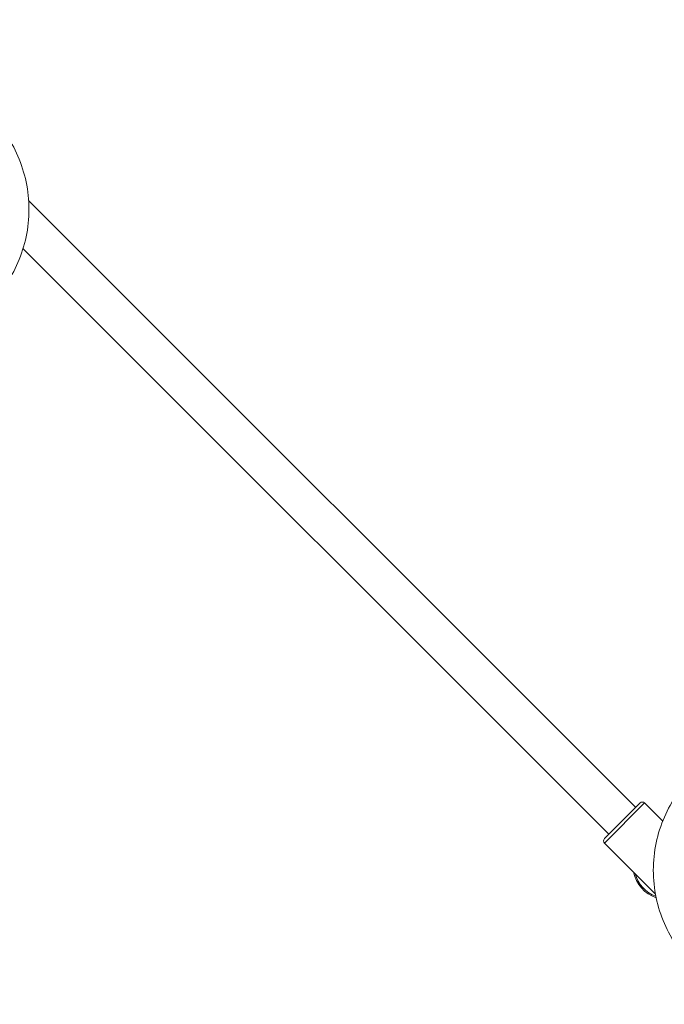
# Model space of a CAD drawing. Units: millimetres. Extents: x 5931.87 to 5935.1, y -996.12 to -992.84.
# Drawn here: x 5933.06 to 5933.57, y -994.33 to -993.55 of the extents above; entities that cross this region are included whole.
import ezdxf

# ---------------------------------------------------------------- set-up
doc = ezdxf.new("R2010")
doc.units = ezdxf.units.MM
doc.linetypes.add('DASH_DOT', pattern=[0.37, 0.24, -0.06, 0.01, -0.06])
doc.layers.add('ESF_Spielgeraet', color=7, linetype='Continuous', lineweight=15)

# ---------------------------------------------------------------- blocks, each defined once
blk = doc.blocks.new('Draufsicht')
at = {"layer": 'ESF_Spielgeraet'}
for p, q in [((5980.636, 955.438), (5499.712, 1436.363)), ((5959.317, 934.119), (5495.224, 1398.212)), ((5955.834, 927.101), (5987.654, 958.921)), ((5955.834, 930.637), (5984.119, 958.921)), ((5987.654, 958.921), (6001.98, 944.595)), ((5955.834, 927.101), (5996.222, 886.713))]:
    blk.add_line(p, q, dxfattribs=at)
at = {"layer": 'ESF_Spielgeraet', "linetype": 'DASH_DOT', "ltscale": 19.41567}
blk.add_arc((5393.684, 1429.496), 856.25, 70.103682, 214.31436, dxfattribs=at)
at = {"layer": 'ESF_Spielgeraet'}
for centre, start, end in [((5985.886, 957.153), 45, 135), ((5957.602, 928.869), 135, 225)]:
    blk.add_arc(centre, 2.5, start, end, dxfattribs=at)
for major_axis, start_param, end_param in [((-18.904, 18.904), 0.975039, 2.0401293), ((-18.182, 18.182), 1.0364016, 2.0181171), ((-18.182, 18.182), 1.0364016, 2.0181171)]:
    blk.add_ellipse((6004.634, 908.728), major_axis=major_axis, ratio=0.9722395, start_param=start_param, end_param=end_param, dxfattribs=at)
for points in [[(5468.814, 1354.366), (5466.523, 1352.075), (5461.731, 1347.702), (5451.077, 1339.632), (5435.899, 1331.233), (5415.458, 1324.744), (5393.685, 1322.489), (5371.91, 1324.744), (5351.471, 1331.232), (5333.442, 1341.209), (5318.134, 1353.945), (5305.398, 1369.254), (5295.421, 1387.282), (5288.932, 1407.722), (5286.677, 1429.495), (5288.932, 1451.27), (5295.421, 1471.709), (5305.398, 1489.738), (5318.134, 1505.046), (5333.442, 1517.782), (5351.47, 1527.759), (5371.91, 1534.248), (5393.684, 1536.503), (5415.459, 1534.248), (5435.897, 1527.759), (5453.926, 1517.782), (5469.235, 1505.046), (5481.971, 1489.738), (5491.947, 1471.71), (5498.436, 1451.27), (5500.691, 1429.497), (5498.436, 1407.721), (5491.948, 1387.283), (5483.548, 1372.103), (5475.478, 1361.45), (5471.106, 1356.657), (5468.814, 1354.366)], [(6025.661, 980.669), (6027.952, 982.96), (6032.744, 987.333), (6043.399, 995.403), (6058.577, 1003.802), (6079.017, 1010.291), (6100.79, 1012.546), (6122.566, 1010.291), (6143.004, 1003.802), (6161.033, 993.826), (6176.342, 981.089), (6189.077, 965.781), (6199.054, 947.753), (6205.543, 927.313), (6207.798, 905.54), (6205.543, 883.765), (6199.055, 863.326), (6189.078, 845.297), (6176.342, 829.989), (6161.033, 817.253), (6143.005, 807.276), (6122.565, 800.787), (6100.792, 798.532), (6079.017, 800.787), (6058.578, 807.276), (6040.549, 817.253), (6025.241, 829.989), (6012.505, 845.297), (6002.528, 863.325), (5996.039, 883.765), (5993.784, 905.538), (5996.039, 927.314), (6002.528, 947.752), (6010.928, 962.932), (6018.997, 973.585), (6023.37, 978.378), (6025.661, 980.669)]]:
    blk.add_open_spline(points, degree=3, knots=[0, 0, 0, 0, 18.5269493, 37.0538987, 76.3340911, 117.2527777, 159.0428769, 200.8329762, 241.7516628, 281.0318552, 318.0857539, 355.1396526, 394.419845, 435.3385316, 477.1286308, 518.9187301, 559.8374167, 599.1176091, 636.1715078, 673.2254065, 712.5055989, 753.4242855, 795.2143847, 837.004484, 877.9231705, 917.203363, 954.2572617, 991.3111604, 1030.5913528, 1071.5100394, 1113.3001386, 1155.0902379, 1196.0089244, 1235.2891169, 1253.8160663, 1272.3430156, 1272.3430156, 1272.3430156, 1272.3430156], dxfattribs=at)

msp = doc.modelspace()

# ---------------------------------------------------------------- block references
at = {"layer": 'ESF_Spielgeraet', "color": 7, "xscale": 0.001, "yscale": 0.001, "zscale": 0.001}
msp.add_blockref('Draufsicht', (5927.56577, -995.13029), dxfattribs=at)

doc.saveas('drawing.dxf')
